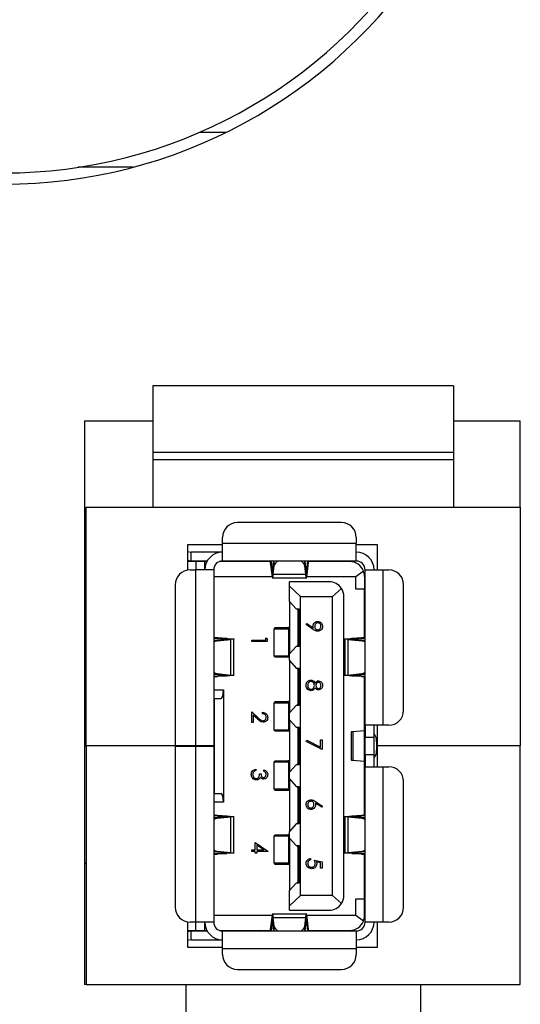
# Model space of a CAD drawing. Units: inches. Extents: x 0.4 to 16.6, y 0.2 to 10.8.
# Drawn here: x 3.1 to 3.5, y 6.6 to 7.5 of the extents above; entities that cross this region are included whole.
import ezdxf

# ---------------------------------------------------------------- set-up
doc = ezdxf.new("R2010")
doc.units = ezdxf.units.IN
doc.header["$MEASUREMENT"] = 0

msp = doc.modelspace()

# ---------------------------------------------------------------- linework, layer by layer
at = {"color": 7, "linetype": 'Continuous', "lineweight": 25}
for p, q in [((3.21404, 7.3698), (3.23783, 7.3698)), ((3.15519, 7.3388), (3.10631, 7.3388)), ((3.43932, 7.14486), (3.17265, 7.14486)), ((3.17265, 7.14486), (3.17265, 7.08581)), ((3.43932, 7.14486), (3.43932, 7.08581)), ((3.11199, 7.11392), (3.17265, 7.11392)), ((3.11199, 7.11392), (3.11199, 6.61392)), ((3.43932, 7.11392), (3.49865, 7.11392)), ((3.49865, 7.03725), (3.49865, 7.11392)), ((3.43932, 7.08581), (3.17265, 7.08581)), ((3.17265, 7.08581), (3.17265, 7.07924)), ((3.43932, 7.08581), (3.43932, 7.07924)), ((3.43932, 7.07924), (3.17265, 7.07924)), ((3.17265, 7.07924), (3.17265, 7.03725)), ((3.43932, 7.07924), (3.43932, 7.03725)), ((3.11332, 7.03725), (3.49865, 7.03725)), ((3.11332, 6.82558), (3.11332, 7.03725)), ((3.49865, 7.03725), (3.49865, 6.82558)), ((3.33998, 7.02375), (3.2476, 7.02375)), ((3.23447, 7.00392), (3.20332, 7.00392)), ((3.20332, 7.00392), (3.20332, 6.98155)), ((3.23447, 7.00537), (3.23447, 7.01062)), ((3.23447, 7.00537), (3.35311, 7.00537)), ((3.23447, 6.98963), (3.23447, 7.00537)), ((3.35311, 7.01062), (3.35311, 7.00537)), ((3.35311, 6.98963), (3.35311, 7.00537)), ((3.37199, 7.00392), (3.35311, 7.00392)), ((3.37199, 6.98175), (3.37199, 7.00392)), ((3.20332, 6.99797), (3.2067, 6.9975)), ((3.2067, 6.98963), (3.2067, 6.9975)), ((3.22965, 6.9975), (3.2067, 6.9975)), ((3.23447, 6.9975), (3.22965, 6.9975)), ((3.22965, 6.9975), (3.22965, 6.99674)), ((3.2067, 6.98963), (3.20332, 6.9901)), ((3.21085, 6.9891), (3.20332, 6.9891)), ((3.20508, 6.9891), (3.20508, 6.98985)), ((3.22083, 6.98963), (3.2067, 6.98963)), ((3.21085, 6.9891), (3.21085, 6.98175)), ((3.21873, 6.9891), (3.21085, 6.9891)), ((3.21295, 6.98963), (3.21295, 6.9891)), ((3.21873, 6.98175), (3.21873, 6.9891)), ((3.22054, 6.9891), (3.21873, 6.9891)), ((3.27698, 6.9891), (3.23165, 6.9891)), ((3.35311, 6.98963), (3.23447, 6.98963)), ((3.26387, 6.98963), (3.26812, 6.98936)), ((3.26812, 6.98936), (3.26812, 6.98963)), ((3.26912, 6.98963), (3.26912, 6.9891)), ((3.2769, 6.98937), (3.27306, 6.98937)), ((3.27306, 6.98937), (3.27306, 6.9891)), ((3.27713, 6.9882), (3.27713, 6.98963)), ((3.27844, 6.97757), (3.27713, 6.9882)), ((3.27844, 6.98402), (3.27775, 6.98963)), ((3.2798, 6.98963), (3.27918, 6.98427)), ((3.27998, 6.98963), (3.27998, 6.98498)), ((3.3076, 6.98498), (3.3076, 6.98963)), ((3.3084, 6.98427), (3.30778, 6.98963)), ((3.30983, 6.98963), (3.30914, 6.98402)), ((3.31045, 6.9882), (3.30914, 6.97757)), ((3.31045, 6.98963), (3.31045, 6.9882)), ((3.34733, 6.9891), (3.3106, 6.9891)), ((3.314, 6.9891), (3.314, 6.98963)), ((3.31663, 6.98963), (3.31663, 6.9891)), ((3.32712, 6.9891), (3.32712, 6.98963)), ((3.32975, 6.98963), (3.32975, 6.9891)), ((3.2056, 6.98175), (3.21085, 6.98175)), ((3.21085, 6.82585), (3.21085, 6.98175)), ((3.2266, 6.98175), (3.21085, 6.98175)), ((3.2266, 6.98175), (3.2266, 6.82585)), ((3.27844, 6.98402), (3.27844, 6.97757)), ((3.27915, 6.98402), (3.27844, 6.98402)), ((3.27863, 6.97539), (3.27844, 6.97757)), ((3.27998, 6.98498), (3.27918, 6.97806)), ((3.27918, 6.98427), (3.27918, 6.97806)), ((3.27918, 6.97806), (3.3084, 6.97806)), ((3.3084, 6.97806), (3.3076, 6.98498)), ((3.3084, 6.97806), (3.3084, 6.98427)), ((3.30914, 6.98402), (3.30843, 6.98402)), ((3.30914, 6.97757), (3.30895, 6.97539)), ((3.30914, 6.97757), (3.30914, 6.98402)), ((3.35258, 6.97598), (3.35949, 6.98091)), ((3.36098, 6.98175), (3.37673, 6.98175)), ((3.36098, 6.84396), (3.36098, 6.98175)), ((3.37673, 6.98175), (3.37673, 6.84396)), ((3.37673, 6.98175), (3.38198, 6.98175)), ((3.19248, 6.96863), (3.19248, 6.82585)), ((3.2266, 6.97598), (3.27858, 6.97598)), ((3.27844, 6.97472), (3.30914, 6.97472)), ((3.32896, 6.97125), (3.29379, 6.97125)), ((3.29379, 6.96734), (3.29379, 6.97125)), ((3.309, 6.97598), (3.35258, 6.97598)), ((3.35258, 6.96469), (3.35258, 6.97598)), ((3.36046, 6.97598), (3.36046, 6.96469)), ((3.3951, 6.85708), (3.3951, 6.96863)), ((3.30376, 6.95813), (3.29379, 6.96734)), ((3.29379, 6.9538), (3.29379, 6.96734)), ((3.33992, 6.96535), (3.33211, 6.95813)), ((3.36046, 6.96469), (3.35258, 6.96469)), ((3.36046, 6.9217), (3.36046, 6.96469)), ((3.29379, 6.9538), (3.29991, 6.94724)), ((3.29379, 6.9538), (3.29379, 6.90734)), ((3.30376, 6.95813), (3.33211, 6.95813)), ((3.30376, 6.69304), (3.30376, 6.95813)), ((3.33211, 6.69304), (3.33211, 6.95813)), ((3.34208, 6.69304), (3.34208, 6.95813)), ((3.29991, 6.94724), (3.30245, 6.94724)), ((3.30114, 6.94633), (3.30114, 6.94626)), ((3.30114, 6.94633), (3.30245, 6.94633)), ((3.30114, 6.94626), (3.30114, 6.91488)), ((3.30245, 6.9139), (3.30245, 6.94724)), ((3.30859, 6.93323), (3.30928, 6.93423)), ((3.31485, 6.92896), (3.30859, 6.93323)), ((3.30928, 6.93423), (3.31493, 6.93037)), ((3.11199, 6.92958), (3.11332, 6.92958)), ((3.28119, 6.93057), (3.27988, 6.92926)), ((3.27988, 6.92926), (3.27988, 6.90564)), ((3.29299, 6.92926), (3.27988, 6.92926)), ((3.28119, 6.93057), (3.29237, 6.93057)), ((3.29237, 6.93057), (3.2935, 6.93057)), ((3.29379, 6.92924), (3.29299, 6.92926)), ((3.29299, 6.92926), (3.29299, 6.90564)), ((3.2935, 6.93057), (3.29379, 6.93056)), ((3.2935, 6.93057), (3.29379, 6.93057)), ((3.2266, 6.9214), (3.22996, 6.9214)), ((3.2266, 6.92132), (3.23388, 6.9208)), ((3.23549, 6.92016), (3.2266, 6.91926)), ((3.2266, 6.91891), (3.22962, 6.91891)), ((3.22962, 6.91891), (3.24194, 6.92016)), ((3.23839, 6.9208), (3.22996, 6.9214)), ((3.23388, 6.9208), (3.23839, 6.9208)), ((3.23388, 6.9208), (3.23388, 6.92)), ((3.24194, 6.92016), (3.23549, 6.92016)), ((3.24194, 6.88848), (3.24194, 6.92016)), ((3.24455, 6.88785), (3.24455, 6.9208)), ((3.26029, 6.91816), (3.26029, 6.91941)), ((3.26029, 6.91941), (3.27276, 6.91941)), ((3.27418, 6.91816), (3.26029, 6.91816)), ((3.27276, 6.92155), (3.27418, 6.92073)), ((3.27276, 6.91941), (3.27276, 6.92155)), ((3.27418, 6.92073), (3.27418, 6.91816)), ((3.34303, 6.9208), (3.34303, 6.88785)), ((3.34564, 6.92016), (3.34564, 6.88848)), ((3.34564, 6.92016), (3.35796, 6.91891)), ((3.35209, 6.92016), (3.34564, 6.92016)), ((3.35762, 6.9214), (3.34919, 6.9208)), ((3.34919, 6.9208), (3.35371, 6.9208)), ((3.36098, 6.91926), (3.35209, 6.92016)), ((3.35371, 6.9208), (3.36098, 6.92132)), ((3.35371, 6.92), (3.35371, 6.9208)), ((3.35762, 6.9214), (3.36098, 6.9214)), ((3.35796, 6.91891), (3.36098, 6.91891)), ((3.29991, 6.9139), (3.29379, 6.90734)), ((3.29379, 6.9013), (3.29379, 6.90734)), ((3.30245, 6.9139), (3.29991, 6.9139)), ((3.30114, 6.91488), (3.30114, 6.91481)), ((3.30245, 6.91481), (3.30114, 6.91481)), ((3.27988, 6.90564), (3.28119, 6.90432)), ((3.27988, 6.90564), (3.29299, 6.90564)), ((3.29237, 6.90432), (3.28119, 6.90432)), ((3.2935, 6.90432), (3.29237, 6.90432)), ((3.29299, 6.90564), (3.29379, 6.90565)), ((3.29379, 6.90434), (3.2935, 6.90432)), ((3.29379, 6.90432), (3.2935, 6.90432)), ((3.29379, 6.9013), (3.29991, 6.89474)), ((3.29379, 6.9013), (3.29379, 6.85485)), ((3.2266, 6.88974), (3.22962, 6.88974)), ((3.2266, 6.88939), (3.23549, 6.88848)), ((3.22962, 6.88974), (3.24194, 6.88848)), ((3.29991, 6.89474), (3.30245, 6.89474)), ((3.30114, 6.89384), (3.30114, 6.89377)), ((3.30114, 6.89384), (3.30245, 6.89384)), ((3.30114, 6.89377), (3.30114, 6.86239)), ((3.30245, 6.86141), (3.30245, 6.89474)), ((3.34564, 6.88848), (3.35796, 6.88974)), ((3.35209, 6.88848), (3.36098, 6.88939)), ((3.35796, 6.88974), (3.36098, 6.88974)), ((3.23388, 6.88785), (3.2266, 6.88733)), ((3.22996, 6.88725), (3.2266, 6.88725)), ((3.23839, 6.88785), (3.22996, 6.88725)), ((3.23388, 6.88865), (3.23388, 6.88785)), ((3.23388, 6.88785), (3.23839, 6.88785)), ((3.23549, 6.88848), (3.24194, 6.88848)), ((3.34564, 6.88848), (3.35209, 6.88848)), ((3.34919, 6.88785), (3.35371, 6.88785)), ((3.35762, 6.88725), (3.34919, 6.88785)), ((3.35371, 6.88785), (3.35371, 6.88865)), ((3.36098, 6.88733), (3.35371, 6.88785)), ((3.36098, 6.88725), (3.35762, 6.88725)), ((3.36046, 6.83897), (3.36046, 6.88695)), ((3.2266, 6.87545), (3.23526, 6.87545)), ((3.23526, 6.87545), (3.23526, 6.77571)), ((3.2266, 6.86758), (3.2329, 6.86758)), ((3.22739, 6.78359), (3.22739, 6.86758)), ((3.28119, 6.86495), (3.27988, 6.86364)), ((3.27988, 6.86364), (3.27988, 6.84002)), ((3.29299, 6.86364), (3.27988, 6.86364)), ((3.28119, 6.86495), (3.29237, 6.86495)), ((3.29237, 6.86495), (3.2935, 6.86495)), ((3.29299, 6.86364), (3.29299, 6.84002)), ((3.29379, 6.86362), (3.29299, 6.86364)), ((3.2935, 6.86495), (3.29379, 6.86494)), ((3.2935, 6.86495), (3.29379, 6.86495)), ((3.26029, 6.85597), (3.26604, 6.85059)), ((3.26029, 6.84654), (3.26029, 6.85597)), ((3.26991, 6.85419), (3.26991, 6.85544)), ((3.29991, 6.86141), (3.29379, 6.85485)), ((3.29379, 6.84881), (3.29379, 6.85485)), ((3.30245, 6.86141), (3.29991, 6.86141)), ((3.30114, 6.86239), (3.30114, 6.86231)), ((3.30245, 6.86231), (3.30114, 6.86231)), ((3.26172, 6.84654), (3.26029, 6.84654)), ((3.26543, 6.84952), (3.26172, 6.853)), ((3.26172, 6.853), (3.26172, 6.84654)), ((3.29379, 6.84881), (3.29991, 6.84225)), ((3.29379, 6.84881), (3.29379, 6.80235)), ((3.27988, 6.84002), (3.28119, 6.83871)), ((3.27988, 6.84002), (3.29299, 6.84002)), ((3.29237, 6.83871), (3.28119, 6.83871)), ((3.2935, 6.83871), (3.29237, 6.83871)), ((3.29379, 6.83871), (3.29237, 6.83871)), ((3.29299, 6.84002), (3.29379, 6.84004)), ((3.29379, 6.83872), (3.2935, 6.83871)), ((3.29991, 6.84225), (3.30245, 6.84225)), ((3.30114, 6.84135), (3.30114, 6.84127)), ((3.30114, 6.84135), (3.30245, 6.84135)), ((3.30114, 6.84127), (3.30114, 6.80989)), ((3.30245, 6.80892), (3.30245, 6.84225)), ((3.34859, 6.83811), (3.34859, 6.81306)), ((3.36024, 6.83895), (3.35006, 6.83811)), ((3.35006, 6.83811), (3.35006, 6.81306)), ((3.36024, 6.83895), (3.36024, 6.81222)), ((3.37673, 6.84396), (3.36098, 6.84396)), ((3.36098, 6.84396), (3.36098, 6.83346)), ((3.36886, 6.83346), (3.36886, 6.84396)), ((3.37199, 6.82558), (3.37199, 6.84396)), ((3.38198, 6.84396), (3.37673, 6.84396)), ((3.30859, 6.82971), (3.30918, 6.83078)), ((3.32284, 6.82241), (3.30859, 6.82971)), ((3.30918, 6.83078), (3.32141, 6.82451)), ((3.32141, 6.82451), (3.32141, 6.83095)), ((3.32141, 6.83095), (3.32284, 6.83095)), ((3.32284, 6.83095), (3.32284, 6.82241)), ((3.36098, 6.83346), (3.36886, 6.83346)), ((3.36098, 6.81771), (3.36098, 6.83346)), ((3.36886, 6.81771), (3.36886, 6.83346)), ((3.37119, 6.82939), (3.37119, 6.82178)), ((3.11199, 6.82558), (3.11332, 6.82558)), ((3.20332, 6.82558), (3.11332, 6.82558)), ((3.11332, 6.82558), (3.11332, 6.61392)), ((3.21085, 6.82585), (3.19248, 6.82585)), ((3.19248, 6.82532), (3.19248, 6.68254)), ((3.19248, 6.82532), (3.21085, 6.82532)), ((3.20332, 6.82585), (3.20332, 6.82558)), ((3.20332, 6.82558), (3.20332, 6.82532)), ((3.20376, 6.82585), (3.20376, 6.82532)), ((3.2266, 6.82585), (3.21085, 6.82585)), ((3.21085, 6.66942), (3.21085, 6.82532)), ((3.21085, 6.82532), (3.2266, 6.82532)), ((3.21873, 6.82585), (3.21873, 6.82532)), ((3.21899, 6.82532), (3.21899, 6.82585)), ((3.2266, 6.82585), (3.2266, 6.82532)), ((3.2266, 6.82532), (3.2266, 6.66942)), ((3.37199, 6.82558), (3.37119, 6.82558)), ((3.37199, 6.80721), (3.37199, 6.82558)), ((3.49865, 6.82558), (3.37199, 6.82558)), ((3.49865, 6.61392), (3.49865, 6.82558)), ((3.28119, 6.81246), (3.27988, 6.81115)), ((3.27988, 6.81115), (3.27988, 6.78753)), ((3.29299, 6.81115), (3.27988, 6.81115)), ((3.28119, 6.81246), (3.29237, 6.81246)), ((3.29237, 6.81246), (3.2935, 6.81246)), ((3.29299, 6.81115), (3.29299, 6.78753)), ((3.29379, 6.81113), (3.29299, 6.81115)), ((3.2935, 6.81246), (3.29379, 6.81245)), ((3.2935, 6.81246), (3.29379, 6.81246)), ((3.35006, 6.81306), (3.36024, 6.81222)), ((3.36046, 6.76422), (3.36046, 6.81219)), ((3.36886, 6.81771), (3.36098, 6.81771)), ((3.36098, 6.81771), (3.36098, 6.80721)), ((3.36886, 6.80721), (3.36886, 6.81771)), ((3.26403, 6.80494), (3.26403, 6.8037)), ((3.27098, 6.80316), (3.27098, 6.80441)), ((3.29991, 6.80892), (3.29379, 6.80235)), ((3.29379, 6.79632), (3.29379, 6.80235)), ((3.30245, 6.80892), (3.29991, 6.80892)), ((3.30114, 6.80989), (3.30114, 6.80982)), ((3.30245, 6.80982), (3.30114, 6.80982)), ((3.36098, 6.66942), (3.36098, 6.80721)), ((3.36098, 6.80721), (3.37673, 6.80721)), ((3.37673, 6.80721), (3.37673, 6.66942)), ((3.37673, 6.80721), (3.38198, 6.80721)), ((3.26724, 6.80103), (3.26866, 6.80103)), ((3.29379, 6.79632), (3.29991, 6.78976)), ((3.29379, 6.79632), (3.29379, 6.74986)), ((3.3951, 6.68254), (3.3951, 6.79409)), ((3.27988, 6.78753), (3.28119, 6.78621)), ((3.27988, 6.78753), (3.29299, 6.78753)), ((3.29237, 6.78621), (3.28119, 6.78621)), ((3.2935, 6.78621), (3.29237, 6.78621)), ((3.29299, 6.78753), (3.29379, 6.78754)), ((3.29379, 6.78622), (3.2935, 6.78621)), ((3.29379, 6.78621), (3.2935, 6.78621)), ((3.29991, 6.78976), (3.30245, 6.78976)), ((3.30114, 6.78885), (3.30114, 6.78878)), ((3.30114, 6.78885), (3.30245, 6.78885)), ((3.30114, 6.78878), (3.30114, 6.7574)), ((3.30245, 6.75642), (3.30245, 6.78976)), ((3.2266, 6.78359), (3.2329, 6.78359)), ((3.31685, 6.7763), (3.32319, 6.77215)), ((3.23526, 6.77571), (3.2266, 6.77571)), ((3.32244, 6.77119), (3.31683, 6.77486)), ((3.32319, 6.77215), (3.32244, 6.77119)), ((3.2266, 6.76392), (3.22996, 6.76392)), ((3.2266, 6.76384), (3.23388, 6.76332)), ((3.23549, 6.76268), (3.2266, 6.76178)), ((3.2266, 6.76143), (3.22962, 6.76143)), ((3.22962, 6.76143), (3.24194, 6.76268)), ((3.23839, 6.76332), (3.22996, 6.76392)), ((3.23388, 6.76332), (3.23839, 6.76332)), ((3.23388, 6.76332), (3.23388, 6.76252)), ((3.24194, 6.76268), (3.23549, 6.76268)), ((3.24194, 6.731), (3.24194, 6.76268)), ((3.24455, 6.73037), (3.24455, 6.76332)), ((3.34303, 6.76332), (3.34303, 6.73037)), ((3.34564, 6.76268), (3.34564, 6.731)), ((3.34564, 6.76268), (3.35796, 6.76143)), ((3.35209, 6.76268), (3.34564, 6.76268)), ((3.35762, 6.76392), (3.34919, 6.76332)), ((3.34919, 6.76332), (3.35371, 6.76332)), ((3.36098, 6.76178), (3.35209, 6.76268)), ((3.35371, 6.76332), (3.36098, 6.76384)), ((3.35371, 6.76252), (3.35371, 6.76332)), ((3.35762, 6.76392), (3.36098, 6.76392)), ((3.35796, 6.76143), (3.36098, 6.76143)), ((3.29991, 6.75642), (3.29379, 6.74986)), ((3.29379, 6.74382), (3.29379, 6.74986)), ((3.30245, 6.75642), (3.29991, 6.75642)), ((3.30114, 6.7574), (3.30114, 6.75733)), ((3.30245, 6.75733), (3.30114, 6.75733)), ((3.28119, 6.74684), (3.27988, 6.74553)), ((3.27988, 6.74553), (3.27988, 6.72191)), ((3.29299, 6.74553), (3.27988, 6.74553)), ((3.28119, 6.74684), (3.29237, 6.74684)), ((3.29237, 6.74684), (3.2935, 6.74684)), ((3.29299, 6.74553), (3.29299, 6.72191)), ((3.29379, 6.74551), (3.29299, 6.74553)), ((3.2935, 6.74684), (3.29379, 6.74683)), ((3.2935, 6.74684), (3.29379, 6.74684)), ((3.29379, 6.74382), (3.29991, 6.73726)), ((3.29379, 6.74382), (3.29379, 6.69737)), ((3.2266, 6.73226), (3.22962, 6.73226)), ((3.22962, 6.73226), (3.24194, 6.731)), ((3.26029, 6.73216), (3.26029, 6.73341)), ((3.26029, 6.73341), (3.2635, 6.73341)), ((3.2635, 6.73341), (3.2635, 6.74)), ((3.2635, 6.74), (3.27454, 6.73242)), ((3.26492, 6.73755), (3.26492, 6.73341)), ((3.27096, 6.73341), (3.26492, 6.73755)), ((3.26492, 6.73341), (3.27096, 6.73341)), ((3.27454, 6.73242), (3.27454, 6.73216)), ((3.29991, 6.73726), (3.30245, 6.73726)), ((3.30114, 6.73636), (3.30245, 6.73636)), ((3.30114, 6.73629), (3.30114, 6.73636)), ((3.30114, 6.73629), (3.30114, 6.7049)), ((3.30245, 6.70393), (3.30245, 6.73726)), ((3.34564, 6.731), (3.35796, 6.73226)), ((3.35796, 6.73226), (3.36098, 6.73226)), ((3.2266, 6.73191), (3.23549, 6.731)), ((3.23388, 6.73037), (3.2266, 6.72985)), ((3.22996, 6.72976), (3.2266, 6.72976)), ((3.23839, 6.73037), (3.22996, 6.72976)), ((3.23388, 6.73117), (3.23388, 6.73037)), ((3.23388, 6.73037), (3.23839, 6.73037)), ((3.23549, 6.731), (3.24194, 6.731)), ((3.2635, 6.73216), (3.26029, 6.73216)), ((3.2635, 6.73056), (3.2635, 6.73216)), ((3.26492, 6.73056), (3.2635, 6.73056)), ((3.27454, 6.73216), (3.26492, 6.73216)), ((3.26492, 6.73216), (3.26492, 6.73056)), ((3.31251, 6.72582), (3.31251, 6.72457)), ((3.31589, 6.72439), (3.32284, 6.72297)), ((3.34564, 6.731), (3.35209, 6.731)), ((3.34919, 6.73037), (3.35371, 6.73037)), ((3.35762, 6.72976), (3.34919, 6.73037)), ((3.35209, 6.731), (3.36098, 6.73191)), ((3.35371, 6.73037), (3.35371, 6.73117)), ((3.36098, 6.72985), (3.35371, 6.73037)), ((3.36098, 6.72976), (3.35762, 6.72976)), ((3.36046, 6.69002), (3.36046, 6.72947)), ((3.11199, 6.72158), (3.11332, 6.72158)), ((3.27988, 6.72191), (3.28119, 6.7206)), ((3.27988, 6.72191), (3.29299, 6.72191)), ((3.29237, 6.7206), (3.28119, 6.7206)), ((3.2935, 6.7206), (3.29237, 6.7206)), ((3.29299, 6.72191), (3.29379, 6.72193)), ((3.29379, 6.72061), (3.2935, 6.7206)), ((3.29379, 6.7206), (3.2935, 6.7206)), ((3.32141, 6.72199), (3.31776, 6.72274)), ((3.32141, 6.71727), (3.32141, 6.72199)), ((3.32284, 6.71727), (3.32141, 6.71727)), ((3.32284, 6.72297), (3.32284, 6.71727)), ((3.29991, 6.70393), (3.29379, 6.69737)), ((3.29379, 6.68382), (3.29379, 6.69737)), ((3.30245, 6.70393), (3.29991, 6.70393)), ((3.30114, 6.7049), (3.30114, 6.70483)), ((3.30245, 6.70483), (3.30114, 6.70483)), ((3.29379, 6.68382), (3.30376, 6.69304)), ((3.33211, 6.69304), (3.30376, 6.69304)), ((3.33211, 6.69304), (3.33992, 6.68582)), ((3.35258, 6.69002), (3.36046, 6.69002)), ((3.35258, 6.67519), (3.35258, 6.69002)), ((3.36046, 6.67519), (3.36046, 6.69002)), ((3.29379, 6.67991), (3.29379, 6.68382)), ((3.29379, 6.67991), (3.32896, 6.67991)), ((3.27858, 6.67519), (3.2266, 6.67519)), ((3.27713, 6.66297), (3.27844, 6.6736)), ((3.30914, 6.67644), (3.27844, 6.67644)), ((3.27844, 6.6736), (3.27863, 6.67578)), ((3.27844, 6.6736), (3.27844, 6.66715)), ((3.27918, 6.67311), (3.27998, 6.66618)), ((3.3084, 6.67311), (3.27918, 6.67311)), ((3.27918, 6.67311), (3.27918, 6.6669)), ((3.3076, 6.66618), (3.3084, 6.67311)), ((3.3084, 6.6669), (3.3084, 6.67311)), ((3.30895, 6.67578), (3.30914, 6.6736)), ((3.35258, 6.67519), (3.309, 6.67519)), ((3.30914, 6.66715), (3.30914, 6.6736)), ((3.30914, 6.6736), (3.31045, 6.66297)), ((3.35949, 6.67025), (3.35258, 6.67519)), ((3.20332, 6.66962), (3.20332, 6.64725)), ((3.21085, 6.66942), (3.2056, 6.66942)), ((3.2266, 6.66942), (3.21085, 6.66942)), ((3.21085, 6.66207), (3.21085, 6.66942)), ((3.21873, 6.66207), (3.21873, 6.66942)), ((3.27713, 6.66154), (3.27713, 6.66297)), ((3.27775, 6.66154), (3.27844, 6.66715)), ((3.27844, 6.66715), (3.27915, 6.66715)), ((3.27918, 6.6669), (3.2798, 6.66154)), ((3.27998, 6.66618), (3.27998, 6.66154)), ((3.3076, 6.66154), (3.3076, 6.66618)), ((3.30778, 6.66154), (3.3084, 6.6669)), ((3.30843, 6.66715), (3.30914, 6.66715)), ((3.30914, 6.66715), (3.30983, 6.66154)), ((3.31045, 6.66297), (3.31045, 6.66154)), ((3.37673, 6.66942), (3.36098, 6.66942)), ((3.37199, 6.64725), (3.37199, 6.66942)), ((3.38198, 6.66942), (3.37673, 6.66942)), ((3.20332, 6.66207), (3.21085, 6.66207)), ((3.20332, 6.66107), (3.2067, 6.66154)), ((3.2067, 6.65367), (3.20332, 6.65319)), ((3.20508, 6.66207), (3.20508, 6.66131)), ((3.2067, 6.65367), (3.2067, 6.66154)), ((3.2067, 6.66154), (3.22083, 6.66154)), ((3.2067, 6.65367), (3.22965, 6.65367)), ((3.21085, 6.66207), (3.21873, 6.66207)), ((3.21295, 6.66207), (3.21295, 6.66154)), ((3.21873, 6.66207), (3.22054, 6.66207)), ((3.22965, 6.65442), (3.22965, 6.65367)), ((3.22965, 6.65367), (3.23447, 6.65367)), ((3.23165, 6.66207), (3.27698, 6.66207)), ((3.23447, 6.64579), (3.23447, 6.66154)), ((3.23447, 6.66154), (3.35311, 6.66154)), ((3.26812, 6.66181), (3.26387, 6.66154)), ((3.26812, 6.66154), (3.26812, 6.66181)), ((3.26912, 6.66154), (3.26912, 6.66207)), ((3.27306, 6.6618), (3.27306, 6.66207)), ((3.27306, 6.6618), (3.2769, 6.6618)), ((3.3106, 6.66207), (3.34733, 6.66207)), ((3.314, 6.66207), (3.314, 6.66154)), ((3.31663, 6.66207), (3.31663, 6.66154)), ((3.32712, 6.66207), (3.32712, 6.66154)), ((3.32975, 6.66154), (3.32975, 6.66207)), ((3.35311, 6.66154), (3.35311, 6.64579)), ((3.20332, 6.64725), (3.23447, 6.64725)), ((3.35311, 6.64579), (3.23447, 6.64579)), ((3.23447, 6.64054), (3.23447, 6.64579)), ((3.35311, 6.64725), (3.37199, 6.64725)), ((3.35311, 6.64579), (3.35311, 6.64054)), ((3.2476, 6.62742), (3.33998, 6.62742)), ((3.11332, 6.61392), (3.11199, 6.61392)), ((3.11332, 6.61392), (3.49865, 6.61392)), ((3.20199, 6.61392), (3.20199, 6.57392)), ((3.40999, 6.61392), (3.40999, 6.57392))]:
    msp.add_line(p, q, dxfattribs=at)
for centre, radius, start, end in [((3.0404, 7.77046), 0.44667, 212.90713, 327.09287), ((3.04042, 7.77046), 0.43667, 212.88895, 327.10474), ((3.2476, 7.01062), 0.01312, 90, 180), ((3.33998, 7.01062), 0.01312, 0, 90), ((3.23447, 6.98175), 0.01575, 90, 180), ((3.35311, 6.98175), 0.01575, 360, 90), ((3.23447, 6.98175), 0.00787, 90, 180), ((3.26708, 6.98631), 0.00322, 60.09231, 71.17593), ((3.27292, 7.00138), 0.01201, 258.17287, 270.66744), ((3.2863, 6.98357), 0.00648, 110.83897, 167.39542), ((3.30112, 6.98343), 0.00666, 13.43371, 68.33191), ((3.34733, 6.97598), 0.01312, 22.09365, 90), ((3.35311, 6.98175), 0.00787, 360, 90), ((3.2056, 6.96863), 0.01312, 90, 180), ((3.34733, 6.97598), 0.01312, 360, 22.09365), ((3.38198, 6.96863), 0.01312, 0, 90), ((3.32896, 6.95813), 0.01312, 33.36294, 90), ((3.32896, 6.95813), 0.01312, 0, 33.36294), ((3.23039, 6.91343), 0.00554, 97.96941, 133.19487), ((3.35719, 6.91343), 0.00554, 46.80514, 82.03058), ((3.23039, 6.89522), 0.00554, 226.80513, 262.03059), ((3.35719, 6.89522), 0.00554, 277.96941, 313.19487), ((3.38198, 6.85708), 0.01312, 270, 360), ((3.36157, 6.82998), 0.00963, 356.50638, 40.88231), ((3.36157, 6.82119), 0.00963, 319.11769, 3.49362), ((3.38198, 6.79409), 0.01312, 0, 90), ((3.23039, 6.75595), 0.00554, 97.96941, 133.19487), ((3.35719, 6.75595), 0.00554, 46.80513, 82.03059), ((3.23039, 6.73774), 0.00554, 226.80513, 262.03059), ((3.35719, 6.73774), 0.00554, 277.96941, 313.19487), ((3.32896, 6.69304), 0.01312, 326.63706, 0), ((3.2056, 6.68254), 0.01312, 180, 270), ((3.32896, 6.69304), 0.01312, 270, 326.63706), ((3.38198, 6.68254), 0.01312, 270, 360), ((3.34733, 6.67519), 0.01312, 337.90635, 360), ((3.23447, 6.66942), 0.01575, 180, 270), ((3.23447, 6.66942), 0.00787, 180, 270), ((3.28646, 6.66773), 0.00666, 193.43371, 248.33191), ((3.30128, 6.6676), 0.00648, 290.83897, 347.39542), ((3.34733, 6.67519), 0.01312, 270, 337.90635), ((3.35311, 6.66942), 0.01575, 270, 0), ((3.35311, 6.66942), 0.00787, 270, 0), ((3.26708, 6.66486), 0.00322, 288.82405, 299.90773), ((3.27292, 6.64979), 0.01201, 89.33256, 101.82713), ((3.2476, 6.64054), 0.01312, 180, 270), ((3.33998, 6.64054), 0.01312, 270, 0)]:
    msp.add_arc(centre, radius, start, end, dxfattribs=at)
for centre, ratio, start_param, end_param in [((3.30048, 6.93884), 0.25, 4.712389, 5.943348), ((3.30048, 6.9223), 0.25, 3.48143, 4.712389), ((3.30048, 6.88634), 0.25, 4.712389, 5.943348), ((3.2329, 6.87545), 0.3, 3.141593, 4.712389), ((3.30048, 6.86981), 0.25, 3.48143, 4.712389), ((3.30048, 6.83385), 0.25, 4.712389, 5.943348), ((3.30048, 6.81732), 0.25, 3.48143, 4.712389), ((3.30048, 6.78136), 0.25, 4.712389, 5.943348), ((3.2329, 6.77571), 0.3, 4.712389, 6.283185), ((3.30048, 6.76482), 0.25, 3.48143, 4.712389), ((3.30048, 6.72886), 0.25, 4.712389, 5.943348), ((3.30048, 6.71233), 0.25, 3.48143, 4.712389)]:
    msp.add_ellipse(centre, major_axis=(0, 0.00787), ratio=ratio, start_param=start_param, end_param=end_param, dxfattribs=at)
for points, knots in [([(3.27678, 6.98963), (3.27684, 6.98956), (3.27695, 6.98943), (3.27707, 6.98861), (3.27713, 6.9882)], [0, 0, 0, 0, 0.5, 1, 1, 1, 1]), ([(3.31045, 6.9882), (3.31051, 6.98861), (3.31063, 6.98943), (3.31075, 6.98956), (3.3108, 6.98963)], [0, 0, 0, 0, 0.5, 1, 1, 1, 1]), ([(3.27844, 6.98402), (3.2785, 6.9836), (3.27863, 6.98277), (3.27881, 6.98248), (3.279, 6.9829), (3.27912, 6.98381), (3.27918, 6.98427)], [0, 0, 0, 0, 0.25, 0.5, 0.75, 1, 1, 1, 1]), ([(3.27918, 6.97806), (3.27912, 6.97719), (3.279, 6.97543), (3.27887, 6.97451), (3.2788, 6.97476), (3.2788, 6.97478)], [0, 0, 0, 0, 0.480386, 0.960773, 1, 1, 1, 1]), ([(3.3084, 6.98427), (3.30846, 6.98381), (3.30858, 6.9829), (3.30877, 6.98248), (3.30895, 6.98277), (3.30908, 6.9836), (3.30914, 6.98402)], [0, 0, 0, 0, 0.25, 0.5, 0.75, 1, 1, 1, 1]), ([(3.30878, 6.97478), (3.30878, 6.97476), (3.30871, 6.97451), (3.30858, 6.97543), (3.30846, 6.97719), (3.3084, 6.97806)], [0, 0, 0, 0, 0.039227, 0.519614, 1, 1, 1, 1]), ([(3.31482, 6.93183), (3.31489, 6.93245), (3.31502, 6.93368), (3.31612, 6.93508), (3.31748, 6.93595), (3.31845, 6.93604), (3.31894, 6.93608)], [0, 0, 0, 0, 0.279814, 0.559489, 0.779635, 1, 1, 1, 1]), ([(3.31901, 6.93484), (3.31857, 6.93477), (3.31768, 6.93463), (3.31681, 6.93367), (3.31632, 6.93264), (3.31627, 6.93195), (3.31625, 6.9316)], [0, 0, 0, 0, 0.278472, 0.558424, 0.779098, 1, 1, 1, 1]), ([(3.31894, 6.93608), (3.31958, 6.93601), (3.32086, 6.93586), (3.32226, 6.93463), (3.32305, 6.93317), (3.32315, 6.93216), (3.32319, 6.93166)], [0, 0, 0, 0, 0.279538, 0.558851, 0.779452, 1, 1, 1, 1]), ([(3.32177, 6.93173), (3.32173, 6.93216), (3.32164, 6.93303), (3.32094, 6.93404), (3.32003, 6.93473), (3.31935, 6.9348), (3.31901, 6.93484)], [0, 0, 0, 0, 0.2800921, 0.5600105, 0.7801305, 1, 1, 1, 1]), ([(3.29379, 6.93024), (3.2935, 6.93036), (3.29306, 6.93054), (3.29254, 6.93056), (3.29237, 6.93057)], [0, 0, 0, 0, 0.673273, 1, 1, 1, 1]), ([(3.31493, 6.93037), (3.3149, 6.93064), (3.31484, 6.93113), (3.31483, 6.93161), (3.31482, 6.93183)], [0, 0, 0, 0, 0.5599442, 1, 1, 1, 1]), ([(3.31892, 6.92736), (3.31842, 6.92741), (3.31759, 6.92749), (3.31652, 6.92795), (3.31566, 6.92842), (3.31512, 6.92878), (3.31485, 6.92896)], [0, 0, 0, 0, 0.339295, 0.559425, 0.779695, 1, 1, 1, 1]), ([(3.31625, 6.9316), (3.31628, 6.93117), (3.31635, 6.93031), (3.31707, 6.92931), (3.318, 6.9287), (3.31867, 6.92864), (3.31901, 6.9286)], [0, 0, 0, 0, 0.280319, 0.55953, 0.779753, 1, 1, 1, 1]), ([(3.32319, 6.93166), (3.32312, 6.93103), (3.32297, 6.92977), (3.32184, 6.92834), (3.32041, 6.92751), (3.31942, 6.92741), (3.31892, 6.92736)], [0, 0, 0, 0, 0.27973, 0.559163, 0.779612, 1, 1, 1, 1]), ([(3.31901, 6.9286), (3.31944, 6.92867), (3.32031, 6.9288), (3.32119, 6.9297), (3.3217, 6.9307), (3.32174, 6.93138), (3.32177, 6.93173)], [0, 0, 0, 0, 0.278722, 0.558569, 0.779171, 1, 1, 1, 1]), ([(3.22996, 6.9214), (3.22947, 6.92144), (3.22848, 6.92152), (3.22743, 6.92163), (3.22673, 6.92175), (3.22664, 6.92183), (3.2266, 6.92186)], [0, 0, 0, 0, 0.25, 0.5, 0.75, 1, 1, 1, 1]), ([(3.23657, 6.92048), (3.23634, 6.92054), (3.23586, 6.92064), (3.23454, 6.92075), (3.23388, 6.9208)], [0, 0, 0, 0, 0.5, 1, 1, 1, 1]), ([(3.23549, 6.92016), (3.23594, 6.92022), (3.23663, 6.9203), (3.23657, 6.92038), (3.23655, 6.92041)], [0, 0, 0, 0, 0.642711, 1, 1, 1, 1]), ([(3.23839, 6.9208), (3.23982, 6.92075), (3.24267, 6.92064), (3.24466, 6.92048), (3.24466, 6.92032), (3.24284, 6.92022), (3.24194, 6.92016)], [0, 0, 0, 0, 0.25, 0.5, 0.75, 1, 1, 1, 1]), ([(3.34564, 6.92016), (3.34466, 6.92022), (3.34312, 6.9203), (3.34326, 6.92038), (3.34331, 6.92041)], [0, 0, 0, 0, 0.642711, 1, 1, 1, 1]), ([(3.35371, 6.9208), (3.35306, 6.92075), (3.35176, 6.92064), (3.35086, 6.92048), (3.35086, 6.92032), (3.35168, 6.92022), (3.35209, 6.92016)], [0, 0, 0, 0, 0.25, 0.5, 0.75, 1, 1, 1, 1]), ([(3.36098, 6.92186), (3.36094, 6.92183), (3.36085, 6.92175), (3.36015, 6.92163), (3.3591, 6.92152), (3.35812, 6.92144), (3.35762, 6.9214)], [0, 0, 0, 0, 0.25, 0.5, 0.75, 1, 1, 1, 1]), ([(3.29379, 6.90466), (3.29357, 6.90456), (3.29315, 6.90437), (3.29263, 6.90434), (3.29237, 6.90432)], [0, 0, 0, 0, 0.509518, 1, 1, 1, 1]), ([(3.2266, 6.88678), (3.22664, 6.88682), (3.22673, 6.8869), (3.22743, 6.88701), (3.22848, 6.88713), (3.22947, 6.88721), (3.22996, 6.88725)], [0, 0, 0, 0, 0.25, 0.5, 0.75, 1, 1, 1, 1]), ([(3.23388, 6.88785), (3.23454, 6.8879), (3.23586, 6.88801), (3.23634, 6.88811), (3.23657, 6.88816)], [0, 0, 0, 0, 0.5, 1, 1, 1, 1]), ([(3.23655, 6.88824), (3.23657, 6.88826), (3.23663, 6.88835), (3.23594, 6.88843), (3.23549, 6.88848)], [0, 0, 0, 0, 0.357289, 1, 1, 1, 1]), ([(3.24194, 6.88848), (3.24292, 6.88843), (3.24446, 6.88835), (3.24432, 6.88826), (3.24427, 6.88824)], [0, 0, 0, 0, 0.642711, 1, 1, 1, 1]), ([(3.30859, 6.87935), (3.30863, 6.88003), (3.30872, 6.88137), (3.30984, 6.88293), (3.31131, 6.88387), (3.31236, 6.88399), (3.31288, 6.88405)], [0, 0, 0, 0, 0.280545, 0.559269, 0.779816, 1, 1, 1, 1]), ([(3.31284, 6.88281), (3.31237, 6.88273), (3.31145, 6.88257), (3.31022, 6.88129), (3.31009, 6.88008), (3.31002, 6.87934)], [0, 0, 0, 0, 0.279833, 0.560198, 1, 1, 1, 1]), ([(3.31589, 6.87926), (3.31585, 6.87975), (3.31577, 6.88072), (3.31499, 6.88187), (3.31399, 6.88266), (3.31322, 6.88276), (3.31284, 6.88281)], [0, 0, 0, 0, 0.280283, 0.560138, 0.780298, 1, 1, 1, 1]), ([(3.31288, 6.88405), (3.31334, 6.88401), (3.31427, 6.88391), (3.31571, 6.88298), (3.31632, 6.88195), (3.31669, 6.88131)], [0, 0, 0, 0, 0.279987, 0.559901, 1, 1, 1, 1]), ([(3.31669, 6.88131), (3.31708, 6.88191), (3.31763, 6.88274), (3.3188, 6.88327), (3.31935, 6.88332), (3.31963, 6.88334)], [0, 0, 0, 0, 0.557752, 0.778932, 1, 1, 1, 1]), ([(3.31961, 6.88209), (3.31924, 6.88202), (3.3185, 6.88186), (3.3178, 6.88103), (3.31738, 6.88017), (3.31734, 6.87958), (3.31732, 6.87929)], [0, 0, 0, 0, 0.277721, 0.558224, 0.779072, 1, 1, 1, 1]), ([(3.32177, 6.87934), (3.32174, 6.8797), (3.32169, 6.88043), (3.32118, 6.88133), (3.32047, 6.88198), (3.3199, 6.88205), (3.31961, 6.88209)], [0, 0, 0, 0, 0.280651, 0.560566, 0.78062, 1, 1, 1, 1]), ([(3.31963, 6.88334), (3.32018, 6.88324), (3.3213, 6.88304), (3.32245, 6.8819), (3.32309, 6.88059), (3.32316, 6.87971), (3.32319, 6.87927)], [0, 0, 0, 0, 0.278806, 0.558457, 0.77916, 1, 1, 1, 1]), ([(3.34331, 6.88824), (3.34326, 6.88826), (3.34312, 6.88835), (3.34466, 6.88843), (3.34564, 6.88848)], [0, 0, 0, 0, 0.357289, 1, 1, 1, 1]), ([(3.35209, 6.88848), (3.35165, 6.88843), (3.35095, 6.88835), (3.35101, 6.88826), (3.35103, 6.88824)], [0, 0, 0, 0, 0.642711, 1, 1, 1, 1]), ([(3.35101, 6.88816), (3.35125, 6.88811), (3.35172, 6.88801), (3.35304, 6.8879), (3.35371, 6.88785)], [0, 0, 0, 0, 0.5, 1, 1, 1, 1]), ([(3.35762, 6.88725), (3.35812, 6.88721), (3.3591, 6.88713), (3.36015, 6.88701), (3.36085, 6.8869), (3.36094, 6.88682), (3.36098, 6.88678)], [0, 0, 0, 0, 0.25, 0.5, 0.75, 1, 1, 1, 1]), ([(3.31012, 6.87567), (3.30961, 6.87627), (3.3087, 6.87734), (3.30862, 6.87874), (3.30859, 6.87935)], [0, 0, 0, 0, 0.557758, 1, 1, 1, 1]), ([(3.31002, 6.87934), (3.31005, 6.87886), (3.31011, 6.87791), (3.31084, 6.87675), (3.31185, 6.876), (3.31259, 6.87591), (3.31297, 6.87586)], [0, 0, 0, 0, 0.280602, 0.559962, 0.78018, 1, 1, 1, 1]), ([(3.31299, 6.87461), (3.3124, 6.87467), (3.31135, 6.87477), (3.31049, 6.87539), (3.31012, 6.87567)], [0, 0, 0, 0, 0.559346, 1, 1, 1, 1]), ([(3.31297, 6.87586), (3.31343, 6.87594), (3.31435, 6.87611), (3.31527, 6.87709), (3.31581, 6.87816), (3.31587, 6.87889), (3.31589, 6.87926)], [0, 0, 0, 0, 0.278303, 0.558509, 0.779146, 1, 1, 1, 1]), ([(3.31669, 6.8773), (3.31621, 6.87651), (3.31554, 6.87541), (3.31406, 6.8747), (3.31335, 6.87464), (3.31299, 6.87461)], [0, 0, 0, 0, 0.558271, 0.779089, 1, 1, 1, 1]), ([(3.31959, 6.87533), (3.31924, 6.87536), (3.31855, 6.87542), (3.31746, 6.87608), (3.31698, 6.87684), (3.31669, 6.8773)], [0, 0, 0, 0, 0.280159, 0.560243, 1, 1, 1, 1]), ([(3.31732, 6.87929), (3.31736, 6.87892), (3.31743, 6.87818), (3.318, 6.87729), (3.31877, 6.87671), (3.31935, 6.87662), (3.31964, 6.87657)], [0, 0, 0, 0, 0.280237, 0.560145, 0.780435, 1, 1, 1, 1]), ([(3.32319, 6.87927), (3.32313, 6.87872), (3.32301, 6.87761), (3.32209, 6.87631), (3.32089, 6.87549), (3.32002, 6.87538), (3.31959, 6.87533)], [0, 0, 0, 0, 0.279929, 0.559623, 0.779946, 1, 1, 1, 1]), ([(3.31964, 6.87657), (3.31999, 6.87665), (3.32071, 6.8768), (3.32163, 6.87782), (3.32172, 6.87876), (3.32177, 6.87934)], [0, 0, 0, 0, 0.278971, 0.559919, 1, 1, 1, 1]), ([(3.29379, 6.86462), (3.2935, 6.86474), (3.29306, 6.86493), (3.29254, 6.86495), (3.29237, 6.86495)], [0, 0, 0, 0, 0.6732728, 1, 1, 1, 1]), ([(3.26991, 6.85544), (3.27058, 6.85536), (3.27193, 6.8552), (3.27348, 6.85401), (3.2744, 6.8525), (3.27449, 6.85144), (3.27454, 6.85091)], [0, 0, 0, 0, 0.280029, 0.559515, 0.779668, 1, 1, 1, 1]), ([(3.27041, 6.84671), (3.26974, 6.8468), (3.26864, 6.84694), (3.26737, 6.84783), (3.26637, 6.84864), (3.26574, 6.84923), (3.26543, 6.84952)], [0, 0, 0, 0, 0.3383704, 0.5587482, 0.7793608, 1, 1, 1, 1]), ([(3.26604, 6.85059), (3.26647, 6.85019), (3.26716, 6.84953), (3.26818, 6.84868), (3.26917, 6.84807), (3.26992, 6.848), (3.2703, 6.84796)], [0, 0, 0, 0, 0.340542, 0.56085, 0.780599, 1, 1, 1, 1]), ([(3.27311, 6.85097), (3.27307, 6.85145), (3.27297, 6.8524), (3.2721, 6.85347), (3.27102, 6.85404), (3.27028, 6.85414), (3.26991, 6.85419)], [0, 0, 0, 0, 0.279699, 0.558847, 0.779176, 1, 1, 1, 1]), ([(3.2703, 6.84796), (3.27073, 6.84802), (3.27159, 6.84814), (3.2725, 6.84898), (3.27304, 6.84996), (3.27309, 6.85064), (3.27311, 6.85097)], [0, 0, 0, 0, 0.279126, 0.558978, 0.77935, 1, 1, 1, 1]), ([(3.27454, 6.85091), (3.27448, 6.85029), (3.27437, 6.84905), (3.27323, 6.84768), (3.27186, 6.84685), (3.27089, 6.84676), (3.27041, 6.84671)], [0, 0, 0, 0, 0.27989, 0.559224, 0.779582, 1, 1, 1, 1]), ([(3.29379, 6.83904), (3.29357, 6.83894), (3.29315, 6.83875), (3.29263, 6.83872), (3.29237, 6.83871)], [0, 0, 0, 0, 0.509518, 1, 1, 1, 1]), ([(3.35006, 6.83811), (3.34955, 6.83808), (3.34868, 6.83804), (3.3487, 6.838), (3.34871, 6.83798)], [0, 0, 0, 0, 0.599847, 1, 1, 1, 1]), ([(3.36024, 6.83895), (3.36046, 6.83897), (3.36089, 6.83901), (3.36095, 6.83905), (3.36098, 6.83907)], [0, 0, 0, 0, 0.5, 1, 1, 1, 1]), ([(3.29379, 6.81213), (3.2935, 6.81225), (3.29306, 6.81243), (3.29254, 6.81245), (3.29237, 6.81246)], [0, 0, 0, 0, 0.673273, 1, 1, 1, 1]), ([(3.34871, 6.81319), (3.3487, 6.81317), (3.34868, 6.81313), (3.34955, 6.81309), (3.35006, 6.81306)], [0, 0, 0, 0, 0.400153, 1, 1, 1, 1]), ([(3.36098, 6.81209), (3.36095, 6.81211), (3.36089, 6.81216), (3.36046, 6.8122), (3.36024, 6.81222)], [0, 0, 0, 0, 0.5, 1, 1, 1, 1]), ([(3.25994, 6.80031), (3.25999, 6.80095), (3.26011, 6.80222), (3.26117, 6.80373), (3.26257, 6.8046), (3.26355, 6.80483), (3.26403, 6.80494)], [0, 0, 0, 0, 0.279886, 0.558979, 0.779263, 1, 1, 1, 1]), ([(3.26211, 6.80261), (3.26186, 6.80221), (3.26142, 6.8015), (3.26138, 6.80066), (3.26136, 6.80029)], [0, 0, 0, 0, 0.558748, 1, 1, 1, 1]), ([(3.26403, 6.8037), (3.26363, 6.80357), (3.26291, 6.80334), (3.26236, 6.80283), (3.26211, 6.80261)], [0, 0, 0, 0, 0.560694, 1, 1, 1, 1]), ([(3.27098, 6.80441), (3.27151, 6.80425), (3.27258, 6.80393), (3.27376, 6.80287), (3.27444, 6.80159), (3.27451, 6.80071), (3.27454, 6.80028)], [0, 0, 0, 0, 0.280288, 0.55968, 0.779747, 1, 1, 1, 1]), ([(3.27311, 6.80026), (3.27309, 6.80062), (3.27303, 6.80134), (3.27233, 6.80249), (3.27149, 6.80291), (3.27098, 6.80316)], [0, 0, 0, 0, 0.280636, 0.560364, 1, 1, 1, 1]), ([(3.26442, 6.79551), (3.26374, 6.79561), (3.26237, 6.79581), (3.26088, 6.79711), (3.26006, 6.7987), (3.25998, 6.79977), (3.25994, 6.80031)], [0, 0, 0, 0, 0.279304, 0.558838, 0.779277, 1, 1, 1, 1]), ([(3.26136, 6.80029), (3.26139, 6.79981), (3.26146, 6.79885), (3.26218, 6.79768), (3.26317, 6.79689), (3.26392, 6.7968), (3.2643, 6.79675)], [0, 0, 0, 0, 0.280599, 0.560151, 0.780303, 1, 1, 1, 1]), ([(3.2643, 6.79675), (3.26454, 6.79677), (3.26503, 6.79681), (3.2659, 6.79725), (3.2671, 6.79854), (3.26718, 6.80003), (3.26724, 6.80103)], [0, 0, 0, 0, 0.125587, 0.251191, 0.500605, 1, 1, 1, 1]), ([(3.26689, 6.79634), (3.26646, 6.79607), (3.2657, 6.79559), (3.26481, 6.79553), (3.26442, 6.79551)], [0, 0, 0, 0, 0.559419, 1, 1, 1, 1]), ([(3.26807, 6.79784), (3.2679, 6.79752), (3.2676, 6.79694), (3.26711, 6.79652), (3.26689, 6.79634)], [0, 0, 0, 0, 0.559795, 1, 1, 1, 1]), ([(3.27093, 6.79622), (3.27061, 6.79624), (3.26997, 6.79629), (3.2689, 6.79679), (3.26839, 6.79744), (3.26807, 6.79784)], [0, 0, 0, 0, 0.280508, 0.560792, 1, 1, 1, 1]), ([(3.26866, 6.80103), (3.26874, 6.80024), (3.26884, 6.79907), (3.26966, 6.79792), (3.27035, 6.79752), (3.27074, 6.79748), (3.27094, 6.79747)], [0, 0, 0, 0, 0.4994185, 0.749016, 0.8745437, 1, 1, 1, 1]), ([(3.27454, 6.80028), (3.27448, 6.79971), (3.27436, 6.79859), (3.27347, 6.79724), (3.27225, 6.79639), (3.27137, 6.79628), (3.27093, 6.79622)], [0, 0, 0, 0, 0.280085, 0.559868, 0.780099, 1, 1, 1, 1]), ([(3.27094, 6.79747), (3.2713, 6.79754), (3.27203, 6.79768), (3.27293, 6.79874), (3.27304, 6.79968), (3.27311, 6.80026)], [0, 0, 0, 0, 0.278859, 0.560074, 1, 1, 1, 1]), ([(3.29379, 6.78655), (3.29357, 6.78645), (3.29315, 6.78626), (3.29263, 6.78623), (3.29237, 6.78621)], [0, 0, 0, 0, 0.509518, 1, 1, 1, 1]), ([(3.30859, 6.77364), (3.30867, 6.77426), (3.30882, 6.77551), (3.30994, 6.77691), (3.31136, 6.7777), (3.31233, 6.7778), (3.31282, 6.77785)], [0, 0, 0, 0, 0.27967, 0.559085, 0.779558, 1, 1, 1, 1]), ([(3.31277, 6.7766), (3.31234, 6.77654), (3.31149, 6.77642), (3.31061, 6.77556), (3.31009, 6.77458), (3.31004, 6.77391), (3.31002, 6.77358)], [0, 0, 0, 0, 0.279059, 0.5588204, 0.7793034, 1, 1, 1, 1]), ([(3.31554, 6.77368), (3.3155, 6.77411), (3.31543, 6.77495), (3.3147, 6.77592), (3.31376, 6.77651), (3.3131, 6.77657), (3.31277, 6.7766)], [0, 0, 0, 0, 0.280127, 0.559515, 0.779719, 1, 1, 1, 1]), ([(3.31282, 6.77785), (3.31332, 6.7778), (3.31414, 6.77772), (3.31519, 6.77728), (3.31604, 6.77682), (3.31658, 6.77647), (3.31685, 6.7763)], [0, 0, 0, 0, 0.339374, 0.559486, 0.779731, 1, 1, 1, 1]), ([(3.31285, 6.7693), (3.31221, 6.76937), (3.31094, 6.76952), (3.30953, 6.7707), (3.30873, 6.77215), (3.30864, 6.77314), (3.30859, 6.77364)], [0, 0, 0, 0, 0.279631, 0.55896, 0.779478, 1, 1, 1, 1]), ([(3.31002, 6.77358), (3.31006, 6.77315), (3.31014, 6.7723), (3.31086, 6.77131), (3.31176, 6.77065), (3.31244, 6.77058), (3.31277, 6.77055)], [0, 0, 0, 0, 0.280018, 0.559853, 0.779987, 1, 1, 1, 1]), ([(3.31277, 6.77055), (3.31321, 6.77061), (3.31408, 6.77074), (3.31496, 6.77165), (3.31546, 6.77266), (3.31551, 6.77334), (3.31554, 6.77368)], [0, 0, 0, 0, 0.278754, 0.558605, 0.779147, 1, 1, 1, 1]), ([(3.31696, 6.77342), (3.31689, 6.77281), (3.31675, 6.7716), (3.31564, 6.77024), (3.31428, 6.76942), (3.31332, 6.76934), (3.31285, 6.7693)], [0, 0, 0, 0, 0.279638, 0.559326, 0.779527, 1, 1, 1, 1]), ([(3.31683, 6.77486), (3.31687, 6.77459), (3.31694, 6.77412), (3.31696, 6.77364), (3.31696, 6.77342)], [0, 0, 0, 0, 0.5599103, 1, 1, 1, 1]), ([(3.22996, 6.76392), (3.22947, 6.76396), (3.22848, 6.76404), (3.22743, 6.76415), (3.22673, 6.76427), (3.22664, 6.76435), (3.2266, 6.76438)], [0, 0, 0, 0, 0.25, 0.5, 0.75, 1, 1, 1, 1]), ([(3.23657, 6.763), (3.23634, 6.76305), (3.23586, 6.76316), (3.23454, 6.76327), (3.23388, 6.76332)], [0, 0, 0, 0, 0.5, 1, 1, 1, 1]), ([(3.23549, 6.76268), (3.23594, 6.76274), (3.23663, 6.76282), (3.23657, 6.7629), (3.23655, 6.76293)], [0, 0, 0, 0, 0.642711, 1, 1, 1, 1]), ([(3.24427, 6.76293), (3.24432, 6.7629), (3.24446, 6.76282), (3.24292, 6.76274), (3.24194, 6.76268)], [0, 0, 0, 0, 0.357289, 1, 1, 1, 1]), ([(3.34564, 6.76268), (3.34466, 6.76274), (3.34312, 6.76282), (3.34326, 6.7629), (3.34331, 6.76293)], [0, 0, 0, 0, 0.642711, 1, 1, 1, 1]), ([(3.35103, 6.76293), (3.35101, 6.7629), (3.35095, 6.76282), (3.35165, 6.76274), (3.35209, 6.76268)], [0, 0, 0, 0, 0.357289, 1, 1, 1, 1]), ([(3.36098, 6.76438), (3.36094, 6.76435), (3.36085, 6.76427), (3.36015, 6.76415), (3.3591, 6.76404), (3.35812, 6.76396), (3.35762, 6.76392)], [0, 0, 0, 0, 0.25, 0.5, 0.75, 1, 1, 1, 1]), ([(3.29379, 6.74651), (3.2935, 6.74663), (3.29306, 6.74682), (3.29254, 6.74684), (3.29237, 6.74684)], [0, 0, 0, 0, 0.673273, 1, 1, 1, 1]), ([(3.2266, 6.7293), (3.22664, 6.72934), (3.22673, 6.72942), (3.22743, 6.72953), (3.22848, 6.72965), (3.22947, 6.72973), (3.22996, 6.72976)], [0, 0, 0, 0, 0.25, 0.5, 0.75, 1, 1, 1, 1]), ([(3.23388, 6.73037), (3.23452, 6.73042), (3.23582, 6.73052), (3.23673, 6.73068), (3.23672, 6.73084), (3.2359, 6.73095), (3.23549, 6.731)], [0, 0, 0, 0, 0.25, 0.5, 0.75, 1, 1, 1, 1]), ([(3.24194, 6.731), (3.24292, 6.73095), (3.24446, 6.73087), (3.24432, 6.73078), (3.24427, 6.73075)], [0, 0, 0, 0, 0.642711, 1, 1, 1, 1]), ([(3.30859, 6.72158), (3.30865, 6.72218), (3.30877, 6.72337), (3.30984, 6.72471), (3.31113, 6.72554), (3.31205, 6.72573), (3.31251, 6.72582)], [0, 0, 0, 0, 0.2796245, 0.5590192, 0.7793803, 1, 1, 1, 1]), ([(3.31251, 6.72457), (3.31212, 6.72446), (3.31133, 6.72425), (3.31054, 6.7234), (3.3101, 6.72246), (3.31004, 6.72182), (3.31002, 6.72151)], [0, 0, 0, 0, 0.28005, 0.559166, 0.779583, 1, 1, 1, 1]), ([(3.3166, 6.72133), (3.31654, 6.72192), (3.31643, 6.72297), (3.31606, 6.72396), (3.31589, 6.72439)], [0, 0, 0, 0, 0.5594162, 1, 1, 1, 1]), ([(3.34331, 6.73075), (3.34326, 6.73078), (3.34312, 6.73087), (3.34466, 6.73095), (3.34564, 6.731)], [0, 0, 0, 0, 0.357289, 1, 1, 1, 1]), ([(3.34919, 6.73037), (3.34774, 6.73042), (3.34483, 6.73052), (3.34378, 6.73063), (3.34325, 6.73068)], [0, 0, 0, 0, 0.5, 1, 1, 1, 1]), ([(3.35209, 6.731), (3.35165, 6.73095), (3.35095, 6.73087), (3.35101, 6.73078), (3.35103, 6.73075)], [0, 0, 0, 0, 0.642711, 1, 1, 1, 1]), ([(3.35101, 6.73068), (3.35125, 6.73063), (3.35172, 6.73052), (3.35304, 6.73042), (3.35371, 6.73037)], [0, 0, 0, 0, 0.5, 1, 1, 1, 1]), ([(3.35762, 6.72976), (3.35812, 6.72973), (3.3591, 6.72965), (3.36015, 6.72953), (3.36085, 6.72942), (3.36094, 6.72934), (3.36098, 6.7293)], [0, 0, 0, 0, 0.25, 0.5, 0.75, 1, 1, 1, 1]), ([(3.29379, 6.72093), (3.29357, 6.72083), (3.29315, 6.72064), (3.29263, 6.72061), (3.29237, 6.7206)], [0, 0, 0, 0, 0.509518, 1, 1, 1, 1]), ([(3.31349, 6.71674), (3.31277, 6.71682), (3.31133, 6.71698), (3.30965, 6.71823), (3.30872, 6.71988), (3.30863, 6.72101), (3.30859, 6.72158)], [0, 0, 0, 0, 0.279864, 0.559271, 0.779424, 1, 1, 1, 1]), ([(3.31002, 6.72151), (3.31008, 6.72099), (3.3102, 6.71995), (3.31115, 6.71879), (3.31231, 6.71808), (3.31313, 6.71801), (3.31354, 6.71798)], [0, 0, 0, 0, 0.279617, 0.559357, 0.779559, 1, 1, 1, 1]), ([(3.31803, 6.72111), (3.31796, 6.72044), (3.31782, 6.71911), (3.31657, 6.71765), (3.31505, 6.71684), (3.31401, 6.71677), (3.31349, 6.71674)], [0, 0, 0, 0, 0.279688, 0.559025, 0.779292, 1, 1, 1, 1]), ([(3.31354, 6.71798), (3.31402, 6.71803), (3.31498, 6.71814), (3.31602, 6.71907), (3.31654, 6.7202), (3.31658, 6.72096), (3.3166, 6.72133)], [0, 0, 0, 0, 0.279539, 0.558617, 0.779047, 1, 1, 1, 1]), ([(3.31776, 6.72274), (3.31784, 6.72244), (3.31799, 6.72191), (3.31802, 6.72135), (3.31803, 6.72111)], [0, 0, 0, 0, 0.560064, 1, 1, 1, 1]), ([(3.2788, 6.67638), (3.2788, 6.6764), (3.27887, 6.67666), (3.279, 6.67573), (3.27912, 6.67398), (3.27918, 6.67311)], [0, 0, 0, 0, 0.039227, 0.519614, 1, 1, 1, 1]), ([(3.3084, 6.67311), (3.30846, 6.67398), (3.30858, 6.67573), (3.30871, 6.67666), (3.30878, 6.6764), (3.30878, 6.67638)], [0, 0, 0, 0, 0.480386, 0.960773, 1, 1, 1, 1]), ([(3.27713, 6.66297), (3.27707, 6.66255), (3.27695, 6.66173), (3.27684, 6.6616), (3.27678, 6.66154)], [0, 0, 0, 0, 0.5, 1, 1, 1, 1]), ([(3.27918, 6.6669), (3.27912, 6.66735), (3.279, 6.66826), (3.27881, 6.66869), (3.27863, 6.6684), (3.2785, 6.66756), (3.27844, 6.66715)], [0, 0, 0, 0, 0.25, 0.5, 0.75, 1, 1, 1, 1]), ([(3.30914, 6.66715), (3.30908, 6.66756), (3.30895, 6.6684), (3.30877, 6.66869), (3.30858, 6.66826), (3.30846, 6.66735), (3.3084, 6.6669)], [0, 0, 0, 0, 0.25, 0.5, 0.75, 1, 1, 1, 1]), ([(3.3108, 6.66154), (3.31075, 6.6616), (3.31063, 6.66173), (3.31051, 6.66255), (3.31045, 6.66297)], [0, 0, 0, 0, 0.5000001, 1, 1, 1, 1])]:
    msp.add_open_spline(points, degree=3, knots=knots, dxfattribs=at)
for points in [[(3.34325, 6.92048), (3.34378, 6.92054), (3.34483, 6.92064), (3.34774, 6.92075), (3.34919, 6.9208)], [(3.24433, 6.88816), (3.2438, 6.88811), (3.24275, 6.88801), (3.23985, 6.8879), (3.23839, 6.88785)], [(3.34919, 6.88785), (3.34774, 6.8879), (3.34483, 6.88801), (3.34378, 6.88811), (3.34325, 6.88816)], [(3.23839, 6.76332), (3.23985, 6.76327), (3.24275, 6.76316), (3.2438, 6.76305), (3.24433, 6.763)], [(3.34325, 6.763), (3.34378, 6.76305), (3.34483, 6.76316), (3.34774, 6.76327), (3.34919, 6.76332)], [(3.35371, 6.76332), (3.35304, 6.76327), (3.35172, 6.76316), (3.35125, 6.76305), (3.35101, 6.763)], [(3.24433, 6.73068), (3.2438, 6.73063), (3.24275, 6.73052), (3.23985, 6.73042), (3.23839, 6.73037)]]:
    msp.add_open_spline(points, degree=3, dxfattribs=at)

doc.saveas('drawing.dxf')
